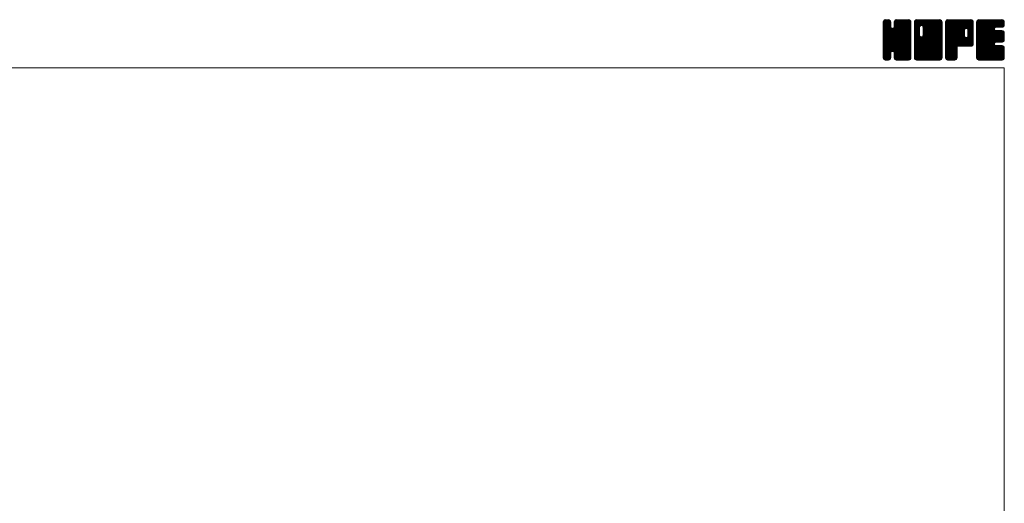
# Model space of a CAD drawing. Units: millimetres. Extents: x -1520 to 1520, y -1052 to 1102.
# Drawn here: x 0 to 1520, y 356 to 1102 of the extents above; entities that cross this region are included whole.
import ezdxf

# ---------------------------------------------------------------- set-up
doc = ezdxf.new("R2010")
doc.units = ezdxf.units.MM
doc.header["$LTSCALE"] = 2
doc.layers.add('ZUWAKU', color=7, linetype='Continuous')

# ---------------------------------------------------------------- blocks, each defined once
blk = doc.blocks.new('DC_GROUP_YLP-7_1')
at = {"layer": 'ZUWAKU', "color": 7, "linetype": 'Continuous', "lineweight": 13}
for p, q in [((1333.086936, 1063.961488), (1371.435448, 1102.31)), ((1333.086936, 1065.092856), (1370.30408, 1102.31)), ((1333.086936, 1066.224232), (1369.172704, 1102.31)), ((1333.086936, 1067.3556), (1368.041336, 1102.31)), ((1333.086936, 1068.486968), (1366.909968, 1102.31)), ((1333.086936, 1069.618344), (1365.778592, 1102.31)), ((1333.086936, 1070.749712), (1364.647224, 1102.31)), ((1333.086936, 1071.88108), (1363.515856, 1102.31)), ((1333.086936, 1073.012456), (1362.38448, 1102.31)), ((1333.086936, 1094.508496), (1340.88844, 1102.31)), ((1333.086936, 1095.639872), (1339.757064, 1102.31)), ((1333.086936, 1096.77124), (1338.625696, 1102.31)), ((1333.086936, 1097.902616), (1337.49432, 1102.31)), ((1333.086936, 1062.830112), (1372.513744, 1102.256928)), ((1333.086936, 1093.377128), (1341.866696, 1102.156888)), ((1333.086936, 1061.698744), (1373.457416, 1102.069224)), ((1333.086936, 1092.24576), (1342.7116, 1101.870424)), ((1333.086936, 1060.567376), (1374.178344, 1101.658784)), ((1333.086936, 1091.114384), (1343.389808, 1101.417256)), ((1333.086936, 1059.436), (1374.82592, 1101.174984)), ((1333.086936, 1089.983016), (1343.91744, 1100.81352)), ((1333.086936, 1058.304632), (1375.27908, 1100.496776)), ((1333.086936, 1088.851648), (1344.370608, 1100.135312)), ((1333.086936, 1057.173264), (1375.617256, 1099.703584)), ((1333.086936, 1087.720272), (1344.567296, 1099.20064)), ((1333.086936, 1056.041888), (1375.80496, 1098.75992)), ((1333.086936, 1086.588904), (1344.656936, 1098.158904)), ((1375.806936, 1054.969768), (1333.086936, 1097.689768)), ((1333.086936, 1054.91052), (1375.806936, 1097.63052)), ((1333.086936, 1085.457536), (1344.656936, 1097.027536)), ((1375.806936, 1053.838392), (1333.086936, 1096.558392)), ((1333.086936, 1053.779152), (1375.806936, 1096.499152)), ((1333.086936, 1084.32616), (1344.656936, 1095.89616)), ((1375.806936, 1052.707024), (1333.086936, 1095.427024)), ((1333.086936, 1052.647776), (1375.806936, 1095.367776)), ((1333.086936, 1083.194792), (1344.656936, 1094.764792)), ((1375.806936, 1056.101136), (1333.098736, 1098.809336)), ((1333.157448, 1099.104496), (1336.29244, 1102.239488)), ((1375.806936, 1057.232504), (1333.286448, 1099.753)), ((1375.806936, 1058.36388), (1333.63852, 1100.532296)), ((1334.010336, 1101.088752), (1334.308184, 1101.3866)), ((1375.806936, 1059.495248), (1334.091688, 1101.210504)), ((1344.656936, 1091.776624), (1334.751048, 1101.682512)), ((1344.656936, 1092.907992), (1335.48588, 1102.079048)), ((1344.656936, 1094.03936), (1336.429544, 1102.26676)), ((1344.656936, 1095.170736), (1337.517672, 1102.31)), ((1344.656936, 1096.302104), (1338.64904, 1102.31)), ((1344.656936, 1097.433472), (1339.780408, 1102.31)), ((1344.656936, 1098.564848), (1340.911784, 1102.31)), ((1344.421984, 1099.931168), (1342.278104, 1102.075048)), ((1349.78604, 1090.842928), (1361.253112, 1102.31)), ((1349.996936, 1092.185192), (1360.121744, 1102.31)), ((1349.996936, 1093.316568), (1358.990368, 1102.31)), ((1349.996936, 1094.447936), (1357.859, 1102.31)), ((1349.996936, 1095.579304), (1356.727632, 1102.31)), ((1349.996936, 1096.71068), (1355.596256, 1102.31)), ((1349.996936, 1097.842048), (1354.464888, 1102.31)), ((1375.806936, 1071.940328), (1349.996936, 1097.750328)), ((1375.806936, 1070.80896), (1349.996936, 1096.61896)), ((1375.806936, 1069.677584), (1349.996936, 1095.487584)), ((1375.806936, 1073.071696), (1350.018784, 1098.859848)), ((1350.052408, 1099.028896), (1353.27804, 1102.254528)), ((1375.806936, 1074.203072), (1350.206496, 1099.803512)), ((1375.806936, 1075.33444), (1350.572776, 1100.5686)), ((1350.798376, 1100.906232), (1351.400704, 1101.50856)), ((1375.806936, 1076.465816), (1351.025944, 1101.246808)), ((1375.806936, 1077.597184), (1351.697352, 1101.706768)), ((1375.806936, 1078.728552), (1352.446392, 1102.089096)), ((1375.806936, 1079.859928), (1353.390056, 1102.276808)), ((1375.806936, 1080.991296), (1354.488232, 1102.31)), ((1375.806936, 1082.122664), (1355.6196, 1102.31)), ((1375.806936, 1083.25404), (1356.750976, 1102.31)), ((1375.806936, 1084.385408), (1357.882344, 1102.31)), ((1375.806936, 1085.516776), (1359.013712, 1102.31)), ((1375.806936, 1086.648152), (1360.145088, 1102.31)), ((1375.806936, 1087.77952), (1361.276456, 1102.31)), ((1375.806936, 1088.910888), (1362.407824, 1102.31)), ((1375.806936, 1090.042264), (1363.5392, 1102.31)), ((1375.806936, 1091.173632), (1364.670568, 1102.31)), ((1375.806936, 1092.305008), (1365.801944, 1102.31)), ((1375.806936, 1093.436376), (1366.933312, 1102.31)), ((1375.806936, 1094.567744), (1368.06468, 1102.31)), ((1375.806936, 1095.69912), (1369.196056, 1102.31)), ((1375.806936, 1096.830488), (1370.327424, 1102.31)), ((1375.806936, 1097.961856), (1371.458792, 1102.31)), ((1375.721712, 1099.178456), (1372.675392, 1102.224776)), ((1375.806936, 1051.575656), (1333.086936, 1094.295656)), ((1333.086936, 1051.516408), (1375.806936, 1094.236408)), ((1333.086936, 1082.063424), (1344.656936, 1093.633424)), ((1375.806936, 1050.44428), (1333.086936, 1093.16428)), ((1333.086936, 1050.38504), (1375.806936, 1093.10504)), ((1333.086936, 1080.932048), (1344.656936, 1092.502048)), ((1375.806936, 1049.312912), (1333.086936, 1092.032912)), ((1333.086936, 1049.253664), (1375.806936, 1091.973664)), ((1333.086936, 1079.80068), (1344.711736, 1091.42548)), ((1375.806936, 1048.181544), (1333.086936, 1090.901544)), ((1333.086936, 1048.122296), (1375.806936, 1090.842296)), ((1333.086936, 1078.669304), (1344.950824, 1090.533192)), ((1333.086936, 1077.537936), (1345.42932, 1089.880328)), ((1375.806936, 1047.050168), (1333.086936, 1089.770168)), ((1333.086936, 1046.99092), (1375.806936, 1089.71092)), ((1333.086936, 1076.406568), (1345.996784, 1089.316416)), ((1333.086936, 1074.143824), (1348.114008, 1089.170896)), ((1333.086936, 1075.275192), (1346.889064, 1089.077328)), ((1375.806936, 1045.9188), (1333.086936, 1088.6388)), ((1333.086936, 1045.859552), (1375.806936, 1088.579552)), ((1375.806936, 1044.787432), (1333.086936, 1087.507432)), ((1333.086936, 1044.728184), (1375.806936, 1087.448184)), ((1375.806936, 1043.656056), (1333.086936, 1086.376056)), ((1333.086936, 1043.596808), (1375.806936, 1086.316808)), ((1375.633504, 1042.698112), (1333.086936, 1085.244688)), ((1375.318312, 1041.881936), (1333.086936, 1084.11332)), ((1374.865152, 1041.203728), (1333.086936, 1082.981944)), ((1374.237056, 1040.700448), (1333.086936, 1081.850576)), ((1373.539112, 1040.267032), (1333.086936, 1080.7192)), ((1372.595448, 1040.07932), (1333.086936, 1079.587832)), ((1333.270192, 1042.648696), (1375.806936, 1085.18544)), ((1333.599288, 1041.846424), (1375.806936, 1084.054072)), ((1334.052448, 1041.168216), (1375.806936, 1082.922696)), ((1347.36532, 1053.349712), (1375.806936, 1081.791328)), ((1375.806936, 1060.626624), (1347.442568, 1088.990984)), ((1348.257608, 1053.110624), (1375.806936, 1080.65996)), ((1375.806936, 1061.757992), (1348.334856, 1089.230072)), ((1348.971288, 1052.692936), (1375.806936, 1079.528584)), ((1375.806936, 1062.88936), (1349.020264, 1089.67604)), ((1375.806936, 1064.020736), (1349.585944, 1090.24172)), ((1375.806936, 1065.152104), (1349.855792, 1091.103248)), ((1375.806936, 1068.546216), (1349.996936, 1094.356216)), ((1375.806936, 1067.414848), (1349.996936, 1093.224848)), ((1375.806936, 1066.283472), (1349.996936, 1092.093472)), ((1371.5334, 1040.01), (1333.086936, 1078.456464)), ((1370.402024, 1040.01), (1333.086936, 1077.325088)), ((1369.270656, 1040.01), (1333.086936, 1076.19372)), ((1368.139288, 1040.01), (1333.086936, 1075.062352)), ((1367.007912, 1040.01), (1333.086936, 1073.930976)), ((1365.876544, 1040.01), (1333.086936, 1072.799608)), ((1364.745176, 1040.01), (1333.086936, 1071.66824)), ((1363.6138, 1040.01), (1333.086936, 1070.536864)), ((1362.482432, 1040.01), (1333.086936, 1069.405496)), ((1348.247808, 1053.113256), (1333.086936, 1068.274128)), ((1346.96632, 1053.263376), (1333.086936, 1067.142752)), ((1346.074032, 1053.024288), (1333.086936, 1066.011384)), ((1345.478296, 1052.488648), (1333.086936, 1064.880008)), ((1349.536976, 1052.127248), (1375.806936, 1078.397216)), ((1349.835096, 1051.294), (1375.806936, 1077.265848)), ((1349.996936, 1050.324472), (1375.806936, 1076.134472)), ((1349.996936, 1049.193104), (1375.806936, 1075.003104)), ((1349.996936, 1048.061736), (1375.806936, 1073.871736)), ((1349.996936, 1046.93036), (1375.806936, 1072.74036)), ((1349.996936, 1045.798992), (1375.806936, 1071.608992)), ((1349.996936, 1044.667616), (1375.806936, 1070.477616)), ((1350.002536, 1043.541848), (1375.806936, 1069.346248)), ((1350.19024, 1042.598184), (1375.806936, 1068.21488)), ((1350.533544, 1041.81012), (1375.806936, 1067.083504)), ((1350.986712, 1041.131912), (1375.806936, 1065.952136)), ((1351.638632, 1040.652464), (1375.806936, 1064.820768)), ((1344.97152, 1051.864056), (1333.086936, 1063.74864)), ((1344.73244, 1050.971768), (1333.086936, 1062.617272)), ((1344.656936, 1049.915896), (1333.086936, 1061.485896)), ((1344.656936, 1048.784528), (1333.086936, 1060.354528)), ((1344.656936, 1047.65316), (1333.086936, 1059.22316)), ((1344.656936, 1046.521784), (1333.086936, 1058.091784)), ((1344.656936, 1045.390416), (1333.086936, 1056.960416)), ((1344.656936, 1044.259048), (1333.086936, 1055.829048)), ((1344.583552, 1043.201064), (1333.086936, 1054.697672)), ((1344.39584, 1042.2574), (1333.086936, 1053.566304)), ((1343.956672, 1041.565192), (1333.086936, 1052.434936)), ((1343.44852, 1040.941976), (1333.086936, 1051.30356)), ((1342.77032, 1040.488808), (1333.086936, 1050.172192)), ((1341.948392, 1040.179368), (1333.086936, 1049.040816)), ((1334.692328, 1040.67672), (1344.656936, 1050.641328)), ((1335.404176, 1040.2572), (1344.656936, 1049.50996)), ((1361.351064, 1040.01), (1349.750192, 1051.610872)), ((1360.219688, 1040.01), (1349.996936, 1050.232752)), ((1359.08832, 1040.01), (1349.996936, 1049.101384)), ((1352.364696, 1040.247152), (1375.806936, 1063.689392)), ((1353.30836, 1040.059448), (1375.806936, 1062.558024)), ((1354.39028, 1040.01), (1375.806936, 1061.426656)), ((1355.521656, 1040.01), (1375.806936, 1060.29528)), ((1356.653024, 1040.01), (1375.806936, 1059.163912)), ((1357.784392, 1040.01), (1375.806936, 1058.032544)), ((1358.915768, 1040.01), (1375.806936, 1056.901168)), ((1360.047136, 1040.01), (1375.806936, 1055.7698)), ((1361.178512, 1040.01), (1375.806936, 1054.638424)), ((1362.30988, 1040.01), (1375.806936, 1053.507056)), ((1363.441248, 1040.01), (1375.806936, 1052.375688)), ((1364.572624, 1040.01), (1375.806936, 1051.244312)), ((1365.703992, 1040.01), (1375.806936, 1050.112944)), ((1366.83536, 1040.01), (1375.806936, 1048.981576)), ((1340.986384, 1040.01), (1333.086936, 1047.909448)), ((1339.855016, 1040.01), (1333.086936, 1046.77808)), ((1338.72364, 1040.01), (1333.086936, 1045.646704)), ((1337.592272, 1040.01), (1333.086936, 1044.515336)), ((1336.414712, 1040.056192), (1333.133128, 1043.337776)), ((1334.603368, 1040.73616), (1333.813096, 1041.526432)), ((1336.34784, 1040.069496), (1344.656936, 1048.378584)), ((1337.41972, 1040.01), (1344.656936, 1047.247216)), ((1338.551088, 1040.01), (1344.656936, 1046.115848)), ((1339.682464, 1040.01), (1344.656936, 1044.984472)), ((1340.813832, 1040.01), (1344.656936, 1043.853104)), ((1342.155832, 1040.220624), (1344.446312, 1042.511104)), ((1357.956944, 1040.01), (1349.996936, 1047.970008)), ((1356.825576, 1040.01), (1349.996936, 1046.83864)), ((1355.694208, 1040.01), (1349.996936, 1045.707272)), ((1354.562832, 1040.01), (1349.996936, 1044.575896)), ((1353.400312, 1040.041152), (1350.028088, 1043.413376)), ((1351.695888, 1040.614208), (1350.601144, 1041.708952)), ((1367.966736, 1040.01), (1375.806936, 1047.8502)), ((1369.098104, 1040.01), (1375.806936, 1046.718832)), ((1370.229472, 1040.01), (1375.806936, 1045.587464)), ((1371.360848, 1040.01), (1375.806936, 1044.456088)), ((1372.55312, 1040.070904), (1375.746032, 1043.263816)), ((1374.469048, 1040.855464), (1374.961472, 1041.347888))]:
    blk.add_line(p, q, dxfattribs=at)
blk = doc.blocks.new('DC_GROUP_YLP-7_2')
at = {"layer": 'ZUWAKU', "color": 7, "linetype": 'Continuous', "lineweight": 13}
for p, q in [((1381.146936, 1063.372544), (1420.084392, 1102.31)), ((1381.146936, 1083.737216), (1399.71972, 1102.31)), ((1381.146936, 1084.868584), (1398.588352, 1102.31)), ((1381.146936, 1085.99996), (1397.456976, 1102.31)), ((1381.146936, 1087.131328), (1396.325608, 1102.31)), ((1381.146936, 1088.262696), (1395.19424, 1102.31)), ((1381.146936, 1089.394072), (1394.062864, 1102.31)), ((1381.146936, 1090.52544), (1392.931496, 1102.31)), ((1381.146936, 1091.656808), (1391.800128, 1102.31)), ((1381.146936, 1092.788184), (1390.668752, 1102.31)), ((1381.146936, 1093.919552), (1389.537384, 1102.31)), ((1381.146936, 1095.05092), (1388.406016, 1102.31)), ((1381.146936, 1096.182296), (1387.27464, 1102.31)), ((1381.146936, 1097.313664), (1386.143272, 1102.31)), ((1381.146936, 1098.44504), (1385.011896, 1102.31)), ((1381.146936, 1062.241168), (1421.064984, 1102.159216)), ((1381.146936, 1061.1098), (1421.913184, 1101.876048)), ((1381.146936, 1059.978424), (1422.591392, 1101.42288)), ((1381.146936, 1058.847056), (1423.121816, 1100.821936)), ((1381.146936, 1057.715688), (1423.574984, 1100.143728)), ((1381.146936, 1056.584312), (1423.774968, 1099.212352)), ((1381.146936, 1055.452944), (1423.866936, 1098.172944)), ((1389.156936, 1089.679768), (1381.146936, 1097.689768)), ((1381.146936, 1054.321576), (1423.866936, 1097.041576)), ((1389.156936, 1088.548392), (1381.146936, 1096.558392)), ((1381.146936, 1053.1902), (1423.866936, 1095.9102)), ((1389.156936, 1087.417024), (1381.146936, 1095.427024)), ((1381.146936, 1052.058832), (1423.866936, 1094.778832)), ((1389.171968, 1090.796104), (1381.158736, 1098.809336)), ((1389.411056, 1091.688392), (1381.346448, 1099.753)), ((1381.352136, 1099.781608), (1383.675328, 1102.1048)), ((1389.835232, 1092.395584), (1381.69852, 1100.532296)), ((1390.40092, 1092.961272), (1382.151688, 1101.210504)), ((1391.240648, 1093.252904), (1382.811048, 1101.682512)), ((1392.356944, 1093.267984), (1383.54588, 1102.079048)), ((1423.866936, 1062.88936), (1384.489544, 1102.26676)), ((1423.866936, 1064.020736), (1385.577672, 1102.31)), ((1423.866936, 1065.152104), (1386.70904, 1102.31)), ((1423.866936, 1066.283472), (1387.840408, 1102.31)), ((1423.866936, 1067.414848), (1388.971784, 1102.31)), ((1423.866936, 1068.546216), (1390.103152, 1102.31)), ((1423.866936, 1069.677584), (1391.23452, 1102.31)), ((1391.924856, 1093.38376), (1400.851088, 1102.31)), ((1423.866936, 1070.80896), (1392.365896, 1102.31)), ((1392.817136, 1093.14468), (1401.982464, 1102.31)), ((1423.866936, 1071.940328), (1393.497264, 1102.31)), ((1393.509032, 1092.705192), (1403.113832, 1102.31)), ((1394.074712, 1092.139512), (1404.2452, 1102.31)), ((1394.340976, 1077.697952), (1418.953024, 1102.31)), ((1394.351048, 1091.284472), (1405.376576, 1102.31)), ((1394.496936, 1078.98528), (1417.821656, 1102.31)), ((1394.496936, 1080.116656), (1416.69028, 1102.31)), ((1394.496936, 1081.248024), (1415.558912, 1102.31)), ((1394.496936, 1082.379392), (1414.427544, 1102.31)), ((1394.496936, 1083.510768), (1413.296168, 1102.31)), ((1394.496936, 1084.642136), (1412.1648, 1102.31)), ((1394.496936, 1085.773504), (1411.033432, 1102.31)), ((1394.496936, 1086.90488), (1409.902056, 1102.31)), ((1394.496936, 1088.036248), (1408.770688, 1102.31)), ((1394.496936, 1089.167616), (1407.63932, 1102.31)), ((1394.496936, 1090.298992), (1406.507944, 1102.31)), ((1423.866936, 1073.071696), (1394.628632, 1102.31)), ((1423.866936, 1074.203072), (1395.760008, 1102.31)), ((1423.866936, 1075.33444), (1396.891376, 1102.31)), ((1423.866936, 1076.465816), (1398.022752, 1102.31)), ((1423.866936, 1077.597184), (1399.15412, 1102.31)), ((1423.866936, 1078.728552), (1400.285488, 1102.31)), ((1423.866936, 1079.859928), (1401.416864, 1102.31)), ((1423.866936, 1080.991296), (1402.548232, 1102.31)), ((1423.866936, 1082.122664), (1403.6796, 1102.31)), ((1423.866936, 1083.25404), (1404.810976, 1102.31)), ((1423.866936, 1084.385408), (1405.942344, 1102.31)), ((1423.866936, 1085.516776), (1407.073712, 1102.31)), ((1423.866936, 1086.648152), (1408.205088, 1102.31)), ((1423.866936, 1087.77952), (1409.336456, 1102.31)), ((1423.866936, 1088.910888), (1410.467824, 1102.31)), ((1423.866936, 1090.042264), (1411.5992, 1102.31)), ((1423.866936, 1091.173632), (1412.730568, 1102.31)), ((1423.866936, 1092.305008), (1413.861944, 1102.31)), ((1423.866936, 1093.436376), (1414.993312, 1102.31)), ((1423.866936, 1094.567744), (1416.12468, 1102.31)), ((1423.866936, 1095.69912), (1417.256056, 1102.31)), ((1423.866936, 1096.830488), (1418.387424, 1102.31)), ((1423.866936, 1097.961856), (1419.518792, 1102.31)), ((1423.781712, 1099.178456), (1420.735392, 1102.224776)), ((1389.156936, 1086.285656), (1381.146936, 1094.295656)), ((1381.146936, 1050.927464), (1423.866936, 1093.647464)), ((1389.156936, 1085.15428), (1381.146936, 1093.16428)), ((1381.146936, 1049.796088), (1423.866936, 1092.516088)), ((1389.156936, 1084.022912), (1381.146936, 1092.032912)), ((1381.146936, 1048.66472), (1423.866936, 1091.38472)), ((1389.156936, 1082.891544), (1381.146936, 1090.901544)), ((1381.146936, 1082.605848), (1389.156936, 1090.615848)), ((1381.146936, 1047.533352), (1423.866936, 1090.253352)), ((1389.156936, 1081.760168), (1381.146936, 1089.770168)), ((1381.146936, 1081.474472), (1389.156936, 1089.484472)), ((1381.146936, 1046.401976), (1423.866936, 1089.121976)), ((1389.156936, 1080.6288), (1381.146936, 1088.6388)), ((1381.146936, 1080.343104), (1389.156936, 1088.353104)), ((1381.146936, 1045.270608), (1423.866936, 1087.990608)), ((1389.156936, 1079.497432), (1381.146936, 1087.507432)), ((1381.146936, 1079.211736), (1389.156936, 1087.221736)), ((1381.146936, 1044.139232), (1423.866936, 1086.859232)), ((1389.156936, 1078.366056), (1381.146936, 1086.376056)), ((1381.146936, 1078.08036), (1389.156936, 1086.09036)), ((1423.693504, 1042.698112), (1381.146936, 1085.244688)), ((1381.146936, 1076.948992), (1389.156936, 1084.958992)), ((1423.378312, 1041.881936), (1381.146936, 1084.11332)), ((1381.146936, 1075.817616), (1389.156936, 1083.827616)), ((1422.925152, 1041.203728), (1381.146936, 1082.981944)), ((1381.146936, 1074.686248), (1389.156936, 1082.696248)), ((1422.297056, 1040.700448), (1381.146936, 1081.850576)), ((1381.146936, 1073.55488), (1389.156936, 1081.56488)), ((1421.599112, 1040.267032), (1381.146936, 1080.7192)), ((1381.146936, 1072.423504), (1389.156936, 1080.433504)), ((1420.655448, 1040.07932), (1381.146936, 1079.587832)), ((1381.146936, 1071.292136), (1389.156936, 1079.302136)), ((1381.2402, 1043.101128), (1423.866936, 1085.727864)), ((1381.442024, 1042.171584), (1423.866936, 1084.596496)), ((1381.895184, 1041.493376), (1423.866936, 1083.46512)), ((1382.427168, 1040.893984), (1423.866936, 1082.333752)), ((1383.105376, 1040.440824), (1423.866936, 1081.202384)), ((1383.955416, 1040.159488), (1423.866936, 1080.071008)), ((1423.866936, 1061.757992), (1394.35492, 1091.270008)), ((1423.866936, 1060.626624), (1394.496936, 1089.996624)), ((1423.866936, 1059.495248), (1394.496936, 1088.865248)), ((1423.866936, 1058.36388), (1394.496936, 1087.73388)), ((1423.866936, 1057.232504), (1394.496936, 1086.602504)), ((1423.866936, 1056.101136), (1394.496936, 1085.471136)), ((1423.866936, 1054.969768), (1394.496936, 1084.339768)), ((1423.866936, 1053.838392), (1394.496936, 1083.208392)), ((1423.866936, 1052.707024), (1394.496936, 1082.077024)), ((1423.866936, 1051.575656), (1394.496936, 1080.945656)), ((1423.866936, 1050.44428), (1394.496936, 1079.81428)), ((1419.5934, 1040.01), (1381.146936, 1078.456464)), ((1381.146936, 1070.160768), (1389.180024, 1078.193848)), ((1418.462024, 1040.01), (1381.146936, 1077.325088)), ((1381.146936, 1069.029392), (1389.419104, 1077.301568)), ((1381.146936, 1067.898024), (1389.85428, 1076.605368)), ((1417.330656, 1040.01), (1381.146936, 1076.19372)), ((1381.146936, 1066.766656), (1390.419968, 1076.03968)), ((1381.146936, 1064.503912), (1392.408984, 1075.76596)), ((1381.146936, 1065.63528), (1391.270696, 1075.75904)), ((1416.199288, 1040.01), (1381.146936, 1075.062352)), ((1415.067912, 1040.01), (1381.146936, 1073.930976)), ((1413.936544, 1040.01), (1381.146936, 1072.799608)), ((1412.805176, 1040.01), (1381.146936, 1071.66824)), ((1411.6738, 1040.01), (1381.146936, 1070.536864)), ((1410.542432, 1040.01), (1381.146936, 1069.405496)), ((1409.411064, 1040.01), (1381.146936, 1068.274128)), ((1408.279688, 1040.01), (1381.146936, 1067.142752)), ((1407.14832, 1040.01), (1381.146936, 1066.011384)), ((1406.016944, 1040.01), (1381.146936, 1064.880008)), ((1384.937296, 1040.01), (1423.866936, 1078.93964)), ((1386.068664, 1040.01), (1423.866936, 1077.808272)), ((1387.20004, 1040.01), (1423.866936, 1076.676896)), ((1388.331408, 1040.01), (1423.866936, 1075.545528)), ((1389.462776, 1040.01), (1423.866936, 1074.41416)), ((1390.594152, 1040.01), (1423.866936, 1073.282784)), ((1391.72552, 1040.01), (1423.866936, 1072.151416)), ((1423.866936, 1043.656056), (1391.894808, 1075.628184)), ((1423.866936, 1044.787432), (1392.787088, 1075.867272)), ((1392.856896, 1040.01), (1423.866936, 1071.02004)), ((1423.866936, 1045.9188), (1393.489976, 1076.295752)), ((1393.988264, 1040.01), (1423.866936, 1069.888672)), ((1423.866936, 1047.050168), (1394.055664, 1076.86144)), ((1423.866936, 1048.181544), (1394.342992, 1077.70548)), ((1423.866936, 1049.312912), (1394.496936, 1078.682912)), ((1395.119632, 1040.01), (1423.866936, 1068.757304)), ((1396.251008, 1040.01), (1423.866936, 1067.625928)), ((1397.382376, 1040.01), (1423.866936, 1066.49456)), ((1398.513744, 1040.01), (1423.866936, 1065.363192)), ((1399.64512, 1040.01), (1423.866936, 1064.231816)), ((1404.885576, 1040.01), (1381.146936, 1063.74864)), ((1403.754208, 1040.01), (1381.146936, 1062.617272)), ((1402.622832, 1040.01), (1381.146936, 1061.485896)), ((1401.491464, 1040.01), (1381.146936, 1060.354528)), ((1400.360096, 1040.01), (1381.146936, 1059.22316)), ((1399.22872, 1040.01), (1381.146936, 1058.091784)), ((1398.097352, 1040.01), (1381.146936, 1056.960416)), ((1396.965984, 1040.01), (1381.146936, 1055.829048)), ((1395.834608, 1040.01), (1381.146936, 1054.697672)), ((1394.70324, 1040.01), (1381.146936, 1053.566304)), ((1393.571872, 1040.01), (1381.146936, 1052.434936)), ((1392.440496, 1040.01), (1381.146936, 1051.30356)), ((1391.309128, 1040.01), (1381.146936, 1050.172192)), ((1390.177752, 1040.01), (1381.146936, 1049.040816)), ((1400.776488, 1040.01), (1423.866936, 1063.100448)), ((1401.907856, 1040.01), (1423.866936, 1061.96908)), ((1403.039232, 1040.01), (1423.866936, 1060.837704)), ((1404.1706, 1040.01), (1423.866936, 1059.706336)), ((1405.301968, 1040.01), (1423.866936, 1058.574968)), ((1406.433344, 1040.01), (1423.866936, 1057.443592)), ((1407.564712, 1040.01), (1423.866936, 1056.312224)), ((1408.696088, 1040.01), (1423.866936, 1055.180848)), ((1409.827456, 1040.01), (1423.866936, 1054.04948)), ((1410.958824, 1040.01), (1423.866936, 1052.918112)), ((1412.0902, 1040.01), (1423.866936, 1051.786736)), ((1413.221568, 1040.01), (1423.866936, 1050.655368)), ((1414.352936, 1040.01), (1423.866936, 1049.524)), ((1389.046384, 1040.01), (1381.146936, 1047.909448)), ((1387.915016, 1040.01), (1381.146936, 1046.77808)), ((1386.78364, 1040.01), (1381.146936, 1045.646704)), ((1385.652272, 1040.01), (1381.146936, 1044.515336)), ((1384.474712, 1040.056192), (1381.193128, 1043.337776)), ((1382.663368, 1040.73616), (1381.873096, 1041.526432)), ((1415.484312, 1040.01), (1423.866936, 1048.392624)), ((1416.61568, 1040.01), (1423.866936, 1047.261256)), ((1417.747048, 1040.01), (1423.866936, 1046.129888)), ((1418.878424, 1040.01), (1423.866936, 1044.998512)), ((1420.009792, 1040.01), (1423.866936, 1043.867144)), ((1421.348304, 1040.217144), (1423.659792, 1042.528632))]:
    blk.add_line(p, q, dxfattribs=at)
blk = doc.blocks.new('DC_GROUP_YLP-7_3')
at = {"layer": 'ZUWAKU', "color": 7, "linetype": 'Continuous', "lineweight": 13}
for p, q in [((1429.206936, 1063.914968), (1467.601968, 1102.31)), ((1429.206936, 1065.046336), (1466.4706, 1102.31)), ((1429.206936, 1066.177704), (1465.339232, 1102.31)), ((1429.206936, 1067.30908), (1464.207856, 1102.31)), ((1429.206936, 1068.440448), (1463.076488, 1102.31)), ((1429.206936, 1069.571816), (1461.94512, 1102.31)), ((1429.206936, 1070.703192), (1460.813744, 1102.31)), ((1429.206936, 1071.83456), (1459.682376, 1102.31)), ((1429.206936, 1072.965928), (1458.551008, 1102.31)), ((1429.206936, 1074.097304), (1457.419632, 1102.31)), ((1429.206936, 1075.228672), (1456.288264, 1102.31)), ((1429.206936, 1076.36004), (1455.156896, 1102.31)), ((1429.206936, 1077.491416), (1454.02552, 1102.31)), ((1429.206936, 1078.622784), (1452.894152, 1102.31)), ((1429.206936, 1079.75416), (1451.762776, 1102.31)), ((1429.206936, 1080.885528), (1450.631408, 1102.31)), ((1429.206936, 1082.016896), (1449.50004, 1102.31)), ((1429.206936, 1083.148272), (1448.368664, 1102.31)), ((1429.206936, 1084.27964), (1447.237296, 1102.31)), ((1429.206936, 1085.411008), (1446.105928, 1102.31)), ((1429.206936, 1086.542384), (1444.974552, 1102.31)), ((1429.206936, 1087.673752), (1443.843184, 1102.31)), ((1429.206936, 1088.80512), (1442.711816, 1102.31)), ((1429.206936, 1089.936496), (1441.58044, 1102.31)), ((1429.206936, 1091.067864), (1440.449072, 1102.31)), ((1429.206936, 1092.199232), (1439.317704, 1102.31)), ((1429.206936, 1093.330608), (1438.186328, 1102.31)), ((1429.206936, 1094.461976), (1437.05496, 1102.31)), ((1429.206936, 1095.593352), (1435.923584, 1102.31)), ((1429.206936, 1096.72472), (1434.792216, 1102.31)), ((1429.206936, 1097.856088), (1433.660848, 1102.31)), ((1429.206936, 1062.783592), (1468.672552, 1102.249208)), ((1429.206936, 1061.652224), (1469.616216, 1102.061504)), ((1429.206936, 1060.520848), (1470.326232, 1101.640144)), ((1429.206936, 1059.38948), (1470.964552, 1101.147096)), ((1429.206936, 1058.258112), (1471.41772, 1100.468888)), ((1465.526704, 1061.37), (1429.206936, 1097.689768)), ((1464.395328, 1061.37), (1429.206936, 1096.558392)), ((1463.26396, 1061.37), (1429.206936, 1095.427024)), ((1466.658072, 1061.37), (1429.218736, 1098.809336)), ((1429.265896, 1099.046424), (1432.470512, 1102.25104)), ((1467.78944, 1061.37), (1429.406448, 1099.753)), ((1468.82892, 1061.461896), (1429.75852, 1100.532296)), ((1430.036656, 1100.948552), (1430.568384, 1101.48028)), ((1469.760408, 1061.661784), (1430.211688, 1101.210504)), ((1470.438616, 1062.114944), (1430.871048, 1101.682512)), ((1471.03964, 1062.64528), (1431.60588, 1102.079048)), ((1471.492808, 1063.323488), (1432.549544, 1102.26676)), ((1458.583992, 1077.36368), (1433.637672, 1102.31)), ((1458.576936, 1078.502104), (1434.76904, 1102.31)), ((1458.576936, 1079.633472), (1435.900408, 1102.31)), ((1458.576936, 1080.764848), (1437.031784, 1102.31)), ((1458.576936, 1081.896216), (1438.163152, 1102.31)), ((1458.576936, 1083.027584), (1439.29452, 1102.31)), ((1458.576936, 1084.15896), (1440.425896, 1102.31)), ((1458.576936, 1085.290328), (1441.557264, 1102.31)), ((1458.604768, 1086.393872), (1442.688632, 1102.31)), ((1458.843856, 1087.286152), (1443.820008, 1102.31)), ((1459.285512, 1087.975864), (1444.951376, 1102.31)), ((1459.8512, 1088.541552), (1446.082752, 1102.31)), ((1460.708416, 1088.815704), (1447.21412, 1102.31)), ((1461.859672, 1088.795816), (1448.345488, 1102.31)), ((1471.926936, 1079.859928), (1449.476864, 1102.31)), ((1471.926936, 1080.991296), (1450.608232, 1102.31)), ((1471.926936, 1082.122664), (1451.7396, 1102.31)), ((1471.926936, 1083.25404), (1452.870976, 1102.31)), ((1471.926936, 1084.385408), (1454.002344, 1102.31)), ((1471.926936, 1085.516776), (1455.133712, 1102.31)), ((1471.926936, 1086.648152), (1456.265088, 1102.31)), ((1471.926936, 1087.77952), (1457.396456, 1102.31)), ((1471.926936, 1088.910888), (1458.527824, 1102.31)), ((1471.926936, 1090.042264), (1459.6592, 1102.31)), ((1471.926936, 1091.173632), (1460.790568, 1102.31)), ((1460.964528, 1088.884328), (1471.744976, 1099.664776)), ((1471.926936, 1092.305008), (1461.921944, 1102.31)), ((1461.976168, 1088.7646), (1471.926936, 1098.715368)), ((1462.763584, 1088.42064), (1471.926936, 1097.584)), ((1471.926936, 1093.436376), (1463.053312, 1102.31)), ((1463.329264, 1087.85496), (1471.926936, 1096.452624)), ((1463.70112, 1087.09544), (1471.926936, 1095.321256)), ((1471.926936, 1094.567744), (1464.18468, 1102.31)), ((1471.926936, 1095.69912), (1465.316056, 1102.31)), ((1471.926936, 1096.830488), (1466.447424, 1102.31)), ((1471.926936, 1097.961856), (1467.578792, 1102.31)), ((1471.841712, 1099.178456), (1468.795392, 1102.224776)), ((1462.132592, 1061.37), (1429.206936, 1094.295656)), ((1461.001216, 1061.37), (1429.206936, 1093.16428)), ((1459.869848, 1061.37), (1429.206936, 1092.032912)), ((1458.73848, 1061.37), (1429.206936, 1090.901544)), ((1457.607104, 1061.37), (1429.206936, 1089.770168)), ((1456.475736, 1061.37), (1429.206936, 1088.6388)), ((1455.344368, 1061.37), (1429.206936, 1087.507432)), ((1429.206936, 1057.126736), (1458.652608, 1086.572408)), ((1454.212992, 1061.37), (1429.206936, 1086.376056)), ((1429.206936, 1055.995368), (1458.576936, 1085.365368)), ((1453.081624, 1061.37), (1429.206936, 1085.244688)), ((1429.206936, 1054.864), (1458.576936, 1084.234)), ((1451.950256, 1061.37), (1429.206936, 1084.11332)), ((1429.206936, 1053.732624), (1458.576936, 1083.102624)), ((1450.81888, 1061.37), (1429.206936, 1082.981944)), ((1429.206936, 1052.601256), (1458.576936, 1081.971256)), ((1449.687512, 1061.37), (1429.206936, 1081.850576)), ((1429.206936, 1051.469888), (1458.576936, 1080.839888)), ((1448.556136, 1061.37), (1429.206936, 1080.7192)), ((1429.206936, 1050.338512), (1458.576936, 1079.708512)), ((1447.424768, 1061.37), (1429.206936, 1079.587832)), ((1449.289392, 1061.37), (1471.926936, 1084.007544)), ((1450.42076, 1061.37), (1471.926936, 1082.876176)), ((1451.552128, 1061.37), (1471.926936, 1081.744808)), ((1452.683504, 1061.37), (1471.926936, 1080.613432)), ((1453.814872, 1061.37), (1471.926936, 1079.482064)), ((1471.926936, 1078.728552), (1463.752752, 1086.902736)), ((1463.821376, 1077.033352), (1471.926936, 1085.13892)), ((1463.916936, 1086.179888), (1471.926936, 1094.189888)), ((1463.916936, 1085.048512), (1471.926936, 1093.058512)), ((1463.916936, 1083.917144), (1471.926936, 1091.927144)), ((1463.916936, 1082.785776), (1471.926936, 1090.795776)), ((1463.916936, 1081.6544), (1471.926936, 1089.6644)), ((1463.916936, 1080.523032), (1471.926936, 1088.533032)), ((1463.916936, 1079.391664), (1471.926936, 1087.401664)), ((1463.916936, 1078.260288), (1471.926936, 1086.270288)), ((1471.926936, 1077.597184), (1463.916936, 1085.607184)), ((1471.926936, 1076.465816), (1463.916936, 1084.475816)), ((1471.926936, 1075.33444), (1463.916936, 1083.34444)), ((1471.926936, 1074.203072), (1463.916936, 1082.213072)), ((1471.926936, 1073.071696), (1463.916936, 1081.081696)), ((1471.926936, 1071.940328), (1463.916936, 1079.950328)), ((1429.206936, 1049.207144), (1458.576936, 1078.577144)), ((1447.006936, 1060.656464), (1429.206936, 1078.456464)), ((1429.206936, 1048.075776), (1458.576936, 1077.445776)), ((1447.006936, 1059.525088), (1429.206936, 1077.325088)), ((1429.206936, 1046.9444), (1458.80424, 1076.541704)), ((1447.006936, 1058.39372), (1429.206936, 1076.19372)), ((1429.206936, 1045.813032), (1459.191776, 1075.797872)), ((1429.206936, 1044.681664), (1459.757464, 1075.232184)), ((1447.006936, 1057.262352), (1429.206936, 1075.062352)), ((1447.006936, 1056.130976), (1429.206936, 1073.930976)), ((1447.006936, 1054.999608), (1429.206936, 1072.799608)), ((1447.006936, 1053.86824), (1429.206936, 1071.66824)), ((1447.006936, 1052.736864), (1429.206936, 1070.536864)), ((1447.006936, 1051.605496), (1429.206936, 1069.405496)), ((1447.006936, 1050.474128), (1429.206936, 1068.274128)), ((1447.006936, 1049.342752), (1429.206936, 1067.142752)), ((1447.006936, 1048.211384), (1429.206936, 1066.011384)), ((1447.006936, 1047.080008), (1429.206936, 1064.880008)), ((1447.026648, 1061.37), (1460.56056, 1074.903912)), ((1448.158016, 1061.37), (1461.603584, 1074.81556)), ((1454.94624, 1061.37), (1471.926936, 1078.350696)), ((1456.077616, 1061.37), (1471.926936, 1077.21932)), ((1457.208984, 1061.37), (1471.926936, 1076.087952)), ((1458.340352, 1061.37), (1471.926936, 1074.956584)), ((1459.471728, 1061.37), (1471.926936, 1073.825208)), ((1460.603096, 1061.37), (1471.926936, 1072.69384)), ((1471.77608, 1064.171592), (1461.220616, 1074.727056)), ((1461.734464, 1061.37), (1471.926936, 1071.562472)), ((1471.926936, 1065.152104), (1462.124024, 1074.955016)), ((1471.926936, 1066.283472), (1462.85732, 1075.353096)), ((1462.86584, 1061.37), (1471.926936, 1070.431096)), ((1471.926936, 1067.414848), (1463.423, 1075.918776)), ((1471.926936, 1068.546216), (1463.740736, 1076.732416)), ((1471.926936, 1070.80896), (1463.916936, 1078.81896)), ((1471.926936, 1069.677584), (1463.916936, 1077.687584)), ((1463.997208, 1061.37), (1471.926936, 1069.299728)), ((1465.128584, 1061.37), (1471.926936, 1068.168352)), ((1466.259952, 1061.37), (1471.926936, 1067.036984)), ((1467.39132, 1061.37), (1471.926936, 1065.905616)), ((1468.561368, 1061.408672), (1471.888264, 1064.735568)), ((1447.006936, 1045.94864), (1429.206936, 1063.74864)), ((1447.006936, 1044.817272), (1429.206936, 1062.617272)), ((1447.006936, 1043.685896), (1429.206936, 1061.485896)), ((1446.838456, 1042.723008), (1429.206936, 1060.354528)), ((1446.530264, 1041.899824), (1429.206936, 1059.22316)), ((1446.077104, 1041.221616), (1429.206936, 1058.091784)), ((1445.454944, 1040.712408), (1429.206936, 1056.960416)), ((1444.764, 1040.271984), (1429.206936, 1055.829048)), ((1443.820336, 1040.084272), (1429.206936, 1054.697672)), ((1442.76324, 1040.01), (1429.206936, 1053.566304)), ((1441.631872, 1040.01), (1429.206936, 1052.434936)), ((1440.500496, 1040.01), (1429.206936, 1051.30356)), ((1439.369128, 1040.01), (1429.206936, 1050.172192)), ((1438.237752, 1040.01), (1429.206936, 1049.040816)), ((1429.210208, 1043.55356), (1447.006936, 1061.350288)), ((1429.397912, 1042.609896), (1447.006936, 1060.21892)), ((1429.73792, 1041.818536), (1447.006936, 1059.087544)), ((1430.191088, 1041.140328), (1447.006936, 1057.956176)), ((1430.840216, 1040.658088), (1447.006936, 1056.824808)), ((1431.562984, 1040.24948), (1447.006936, 1055.693432)), ((1432.506648, 1040.061776), (1447.006936, 1054.562064)), ((1433.58624, 1040.01), (1447.006936, 1053.430696)), ((1434.717616, 1040.01), (1447.006936, 1052.29932)), ((1435.848984, 1040.01), (1447.006936, 1051.167952)), ((1436.980352, 1040.01), (1447.006936, 1050.036584)), ((1438.111728, 1040.01), (1447.006936, 1048.905208)), ((1470.319256, 1062.035192), (1471.261744, 1062.97768)), ((1437.106384, 1040.01), (1429.206936, 1047.909448)), ((1435.975016, 1040.01), (1429.206936, 1046.77808)), ((1434.84364, 1040.01), (1429.206936, 1045.646704)), ((1433.712272, 1040.01), (1429.206936, 1044.515336)), ((1432.534712, 1040.056192), (1429.253128, 1043.337776)), ((1430.723368, 1040.73616), (1429.933096, 1041.526432)), ((1439.243096, 1040.01), (1447.006936, 1047.77384)), ((1440.374464, 1040.01), (1447.006936, 1046.642472)), ((1441.50584, 1040.01), (1447.006936, 1045.511096)), ((1442.637208, 1040.01), (1447.006936, 1044.379728)), ((1443.848448, 1040.089864), (1446.927072, 1043.168488)), ((1445.899184, 1041.009232), (1446.007704, 1041.117752))]:
    blk.add_line(p, q, dxfattribs=at)
blk = doc.blocks.new('DC_GROUP_YLP-7_4')
at = {"layer": 'ZUWAKU', "color": 7, "linetype": 'Continuous', "lineweight": 13}
for p, q in [((1477.266936, 1063.326016), (1516.25092, 1102.31)), ((1477.266936, 1064.457392), (1515.119544, 1102.31)), ((1477.266936, 1065.58876), (1513.988176, 1102.31)), ((1477.266936, 1066.720128), (1512.856808, 1102.31)), ((1477.266936, 1067.851504), (1511.725432, 1102.31)), ((1477.266936, 1068.982872), (1510.594064, 1102.31)), ((1477.266936, 1070.11424), (1509.462696, 1102.31)), ((1477.266936, 1071.245616), (1508.33132, 1102.31)), ((1477.266936, 1072.376984), (1507.199952, 1102.31)), ((1477.266936, 1073.508352), (1506.068584, 1102.31)), ((1477.266936, 1074.639728), (1504.937208, 1102.31)), ((1477.266936, 1075.771096), (1503.80584, 1102.31)), ((1477.266936, 1076.902472), (1502.674464, 1102.31)), ((1477.266936, 1078.03384), (1501.543096, 1102.31)), ((1477.266936, 1079.165208), (1500.411728, 1102.31)), ((1477.266936, 1080.296584), (1499.280352, 1102.31)), ((1477.266936, 1081.427952), (1498.148984, 1102.31)), ((1477.266936, 1082.55932), (1497.017616, 1102.31)), ((1477.266936, 1083.690696), (1495.88624, 1102.31)), ((1477.266936, 1084.822064), (1494.754872, 1102.31)), ((1477.266936, 1085.953432), (1493.623504, 1102.31)), ((1477.266936, 1087.084808), (1492.492128, 1102.31)), ((1477.266936, 1088.216176), (1491.36076, 1102.31)), ((1477.266936, 1089.347544), (1490.229392, 1102.31)), ((1477.266936, 1090.47892), (1489.098016, 1102.31)), ((1477.266936, 1091.610288), (1487.966648, 1102.31)), ((1477.266936, 1092.741664), (1486.835272, 1102.31)), ((1477.266936, 1093.873032), (1485.703904, 1102.31)), ((1477.266936, 1095.0044), (1484.572536, 1102.31)), ((1477.266936, 1096.135776), (1483.44116, 1102.31)), ((1477.266936, 1097.267144), (1482.309792, 1102.31)), ((1477.266936, 1098.398512), (1481.178424, 1102.31)), ((1477.266936, 1062.194648), (1517.223784, 1102.151496)), ((1507.39268, 1067.564024), (1477.266936, 1097.689768)), ((1506.500392, 1067.324936), (1477.266936, 1096.558392)), ((1505.821808, 1066.87216), (1477.266936, 1095.427024)), ((1508.488072, 1067.6), (1477.278736, 1098.809336)), ((1477.460584, 1099.723536), (1479.8534, 1102.116352)), ((1509.61944, 1067.6), (1477.466448, 1099.753)), ((1510.750816, 1067.6), (1477.81852, 1100.532296)), ((1511.882184, 1067.6), (1478.271688, 1101.210504)), ((1513.01356, 1067.6), (1478.931048, 1101.682512)), ((1514.144928, 1067.6), (1479.66588, 1102.079048)), ((1515.276296, 1067.6), (1480.609544, 1102.26676)), ((1516.407672, 1067.6), (1481.697672, 1102.31)), ((1517.354528, 1067.784512), (1482.82904, 1102.31)), ((1518.15504, 1068.115376), (1483.960408, 1102.31)), ((1518.833248, 1068.568536), (1485.091784, 1102.31)), ((1519.32324, 1069.209912), (1486.223152, 1102.31)), ((1519.740984, 1069.923536), (1487.35452, 1102.31)), ((1519.928696, 1070.8672), (1488.485896, 1102.31)), ((1519.986936, 1071.940328), (1489.617264, 1102.31)), ((1504.884768, 1088.173872), (1490.748632, 1102.31)), ((1505.123856, 1089.066152), (1491.880008, 1102.31)), ((1505.565512, 1089.755864), (1493.011376, 1102.31)), ((1506.1312, 1090.321552), (1494.142752, 1102.31)), ((1506.988416, 1090.595704), (1495.27412, 1102.31)), ((1507.975488, 1090.74), (1496.405488, 1102.31)), ((1509.106864, 1090.74), (1497.536864, 1102.31)), ((1510.238232, 1090.74), (1498.668232, 1102.31)), ((1511.3696, 1090.74), (1499.7996, 1102.31)), ((1512.500976, 1090.74), (1500.930976, 1102.31)), ((1513.632344, 1090.74), (1502.062344, 1102.31)), ((1514.763712, 1090.74), (1503.193712, 1102.31)), ((1515.895088, 1090.74), (1504.325088, 1102.31)), ((1516.926992, 1090.839464), (1505.456456, 1102.31)), ((1517.847768, 1091.050064), (1506.587824, 1102.31)), ((1506.730168, 1090.526504), (1518.061072, 1101.857408)), ((1518.525976, 1091.503224), (1507.7192, 1102.31)), ((1508.075032, 1090.74), (1518.73928, 1101.404248)), ((1519.117928, 1092.042648), (1508.850568, 1102.31)), ((1509.2064, 1090.74), (1519.260448, 1100.794048)), ((1519.571088, 1092.720848), (1509.981944, 1102.31)), ((1510.337776, 1090.74), (1519.713616, 1100.11584)), ((1519.843648, 1093.579656), (1511.113312, 1102.31)), ((1511.469144, 1090.74), (1519.902688, 1099.173544)), ((1519.986936, 1094.567744), (1512.24468, 1102.31)), ((1512.600512, 1090.74), (1519.986936, 1098.126424)), ((1519.986936, 1095.69912), (1513.376056, 1102.31)), ((1513.731888, 1090.74), (1519.986936, 1096.995048)), ((1519.986936, 1096.830488), (1514.507424, 1102.31)), ((1514.863256, 1090.74), (1519.986936, 1095.86368)), ((1519.986936, 1097.961856), (1515.638792, 1102.31)), ((1515.994624, 1090.74), (1519.986936, 1094.732312)), ((1519.901712, 1099.178456), (1516.855392, 1102.224776)), ((1505.25612, 1066.306472), (1477.266936, 1094.295656)), ((1504.993088, 1065.438128), (1477.266936, 1093.16428)), ((1505.035224, 1064.264624), (1477.266936, 1092.032912)), ((1519.986936, 1048.181544), (1477.266936, 1090.901544)), ((1519.986936, 1047.050168), (1477.266936, 1089.770168)), ((1477.266936, 1061.06328), (1505.070432, 1088.866768)), ((1519.986936, 1045.9188), (1477.266936, 1088.6388)), ((1477.266936, 1059.931904), (1504.97276, 1087.637728)), ((1519.986936, 1044.787432), (1477.266936, 1087.507432)), ((1477.266936, 1058.800536), (1505.211848, 1086.745448)), ((1519.986936, 1043.656056), (1477.266936, 1086.376056)), ((1477.266936, 1057.66916), (1505.773712, 1086.175936)), ((1477.266936, 1056.537792), (1506.424528, 1085.695392)), ((1477.266936, 1055.406424), (1507.316816, 1085.456304)), ((1477.266936, 1046.355456), (1516.31148, 1085.4)), ((1477.266936, 1047.486824), (1515.180112, 1085.4)), ((1477.266936, 1048.6182), (1514.048736, 1085.4)), ((1477.266936, 1049.749568), (1512.917368, 1085.4)), ((1477.266936, 1050.880936), (1511.786, 1085.4)), ((1477.266936, 1052.012312), (1510.654624, 1085.4)), ((1477.266936, 1053.14368), (1509.523256, 1085.4)), ((1477.266936, 1054.275048), (1508.391888, 1085.4)), ((1519.813504, 1042.698112), (1477.266936, 1085.244688)), ((1477.266936, 1045.224088), (1517.274304, 1085.231448)), ((1477.266936, 1044.092712), (1518.097376, 1084.923152)), ((1519.498312, 1041.881936), (1477.266936, 1084.11332)), ((1519.045152, 1041.203728), (1477.266936, 1082.981944)), ((1518.417056, 1040.700448), (1477.266936, 1081.850576)), ((1517.719112, 1040.267032), (1477.266936, 1080.7192)), ((1516.775448, 1040.07932), (1477.266936, 1079.587832)), ((1477.36792, 1043.062328), (1518.775584, 1084.469992)), ((1477.580656, 1042.143696), (1519.284712, 1083.847744)), ((1478.033824, 1041.465488), (1519.725032, 1083.156696)), ((1478.575056, 1040.875352), (1519.912736, 1082.213032)), ((1479.253264, 1040.422184), (1519.986936, 1081.155856)), ((1507.562448, 1067.6), (1519.986936, 1080.024488)), ((1519.986936, 1073.071696), (1507.658632, 1085.4)), ((1519.986936, 1074.203072), (1508.790008, 1085.4)), ((1519.986936, 1075.33444), (1509.921376, 1085.4)), ((1519.986936, 1076.465816), (1511.052752, 1085.4)), ((1519.986936, 1077.597184), (1512.18412, 1085.4)), ((1519.986936, 1078.728552), (1513.315488, 1085.4)), ((1519.986936, 1079.859928), (1514.446864, 1085.4)), ((1519.986936, 1080.991296), (1515.578232, 1085.4)), ((1519.916752, 1082.192856), (1516.779792, 1085.329816)), ((1517.299576, 1090.913576), (1519.81336, 1093.42736)), ((1519.066192, 1084.174784), (1518.76172, 1084.479256)), ((1515.7134, 1040.01), (1477.266936, 1078.456464)), ((1514.582024, 1040.01), (1477.266936, 1077.325088)), ((1513.450656, 1040.01), (1477.266936, 1076.19372)), ((1512.319288, 1040.01), (1477.266936, 1075.062352)), ((1511.187912, 1040.01), (1477.266936, 1073.930976)), ((1510.056544, 1040.01), (1477.266936, 1072.799608)), ((1508.925176, 1040.01), (1477.266936, 1071.66824)), ((1507.7938, 1040.01), (1477.266936, 1070.536864)), ((1506.662432, 1040.01), (1477.266936, 1069.405496)), ((1505.531064, 1040.01), (1477.266936, 1068.274128)), ((1504.399688, 1040.01), (1477.266936, 1067.142752)), ((1503.26832, 1040.01), (1477.266936, 1066.011384)), ((1502.136944, 1040.01), (1477.266936, 1064.880008)), ((1480.114216, 1040.151768), (1504.86444, 1064.901992)), ((1481.103816, 1040.01), (1505.103528, 1064.009712)), ((1508.693816, 1067.6), (1519.986936, 1078.89312)), ((1509.825192, 1067.6), (1519.986936, 1077.761744)), ((1510.95656, 1067.6), (1519.986936, 1076.630376)), ((1512.087928, 1067.6), (1519.986936, 1075.499008)), ((1513.219304, 1067.6), (1519.986936, 1074.367632)), ((1514.350672, 1067.6), (1519.986936, 1073.236264)), ((1515.48204, 1067.6), (1519.986936, 1072.104896)), ((1516.65972, 1067.646304), (1519.940632, 1070.927216)), ((1518.47184, 1068.327056), (1519.25988, 1069.115096)), ((1501.005576, 1040.01), (1477.266936, 1063.74864)), ((1499.874208, 1040.01), (1477.266936, 1062.617272)), ((1498.742832, 1040.01), (1477.266936, 1061.485896)), ((1497.611464, 1040.01), (1477.266936, 1060.354528)), ((1496.480096, 1040.01), (1477.266936, 1059.22316)), ((1495.34872, 1040.01), (1477.266936, 1058.091784)), ((1494.217352, 1040.01), (1477.266936, 1056.960416)), ((1493.085984, 1040.01), (1477.266936, 1055.829048)), ((1491.954608, 1040.01), (1477.266936, 1054.697672)), ((1490.82324, 1040.01), (1477.266936, 1053.566304)), ((1489.691872, 1040.01), (1477.266936, 1052.434936)), ((1488.560496, 1040.01), (1477.266936, 1051.30356)), ((1487.429128, 1040.01), (1477.266936, 1050.172192)), ((1486.297752, 1040.01), (1477.266936, 1049.040816)), ((1482.235192, 1040.01), (1505.517416, 1063.292232)), ((1483.36656, 1040.01), (1506.083104, 1062.726544)), ((1484.497928, 1040.01), (1506.912552, 1062.424624)), ((1485.629304, 1040.01), (1507.879304, 1062.26)), ((1486.760672, 1040.01), (1509.010672, 1062.26)), ((1487.89204, 1040.01), (1510.14204, 1062.26)), ((1489.023416, 1040.01), (1511.273416, 1062.26)), ((1490.154784, 1040.01), (1512.404784, 1062.26)), ((1491.28616, 1040.01), (1513.53616, 1062.26)), ((1492.417528, 1040.01), (1514.667528, 1062.26)), ((1493.548896, 1040.01), (1515.798896, 1062.26)), ((1494.680272, 1040.01), (1516.84676, 1062.176488)), ((1495.81164, 1040.01), (1517.790104, 1061.988464)), ((1496.943008, 1040.01), (1518.468312, 1061.535304)), ((1498.074384, 1040.01), (1519.0794, 1061.015016)), ((1499.205752, 1040.01), (1519.53256, 1060.336808)), ((1500.33712, 1040.01), (1519.827696, 1059.500568)), ((1501.468496, 1040.01), (1519.986936, 1058.52844)), ((1502.599864, 1040.01), (1519.986936, 1057.397072)), ((1503.731232, 1040.01), (1519.986936, 1056.265704)), ((1504.862608, 1040.01), (1519.986936, 1055.134328)), ((1505.993976, 1040.01), (1519.986936, 1054.00296)), ((1519.986936, 1049.312912), (1506.86156, 1062.438288)), ((1507.125352, 1040.01), (1519.986936, 1052.871584)), ((1519.986936, 1050.44428), (1508.171216, 1062.26)), ((1508.25672, 1040.01), (1519.986936, 1051.740216)), ((1519.986936, 1051.575656), (1509.302592, 1062.26)), ((1509.388088, 1040.01), (1519.986936, 1050.608848)), ((1519.986936, 1052.707024), (1510.43396, 1062.26)), ((1510.519464, 1040.01), (1519.986936, 1049.477472)), ((1519.986936, 1053.838392), (1511.565328, 1062.26)), ((1519.986936, 1054.969768), (1512.696704, 1062.26)), ((1519.986936, 1056.101136), (1513.828072, 1062.26)), ((1519.986936, 1057.232504), (1514.95944, 1062.26)), ((1519.986936, 1058.36388), (1516.090816, 1062.26)), ((1519.789472, 1059.692712), (1517.419648, 1062.062536)), ((1485.166384, 1040.01), (1477.266936, 1047.909448)), ((1484.035016, 1040.01), (1477.266936, 1046.77808)), ((1482.90364, 1040.01), (1477.266936, 1045.646704)), ((1481.772272, 1040.01), (1477.266936, 1044.515336)), ((1480.594712, 1040.056192), (1477.313128, 1043.337776)), ((1478.783368, 1040.73616), (1477.993096, 1041.526432)), ((1511.650832, 1040.01), (1519.986936, 1048.346104)), ((1512.7822, 1040.01), (1519.986936, 1047.214736)), ((1513.913576, 1040.01), (1519.986936, 1046.08336)), ((1515.044944, 1040.01), (1519.986936, 1044.951992)), ((1516.176312, 1040.01), (1519.986936, 1043.820624)), ((1517.526376, 1040.228696), (1519.76824, 1042.47056))]:
    blk.add_line(p, q, dxfattribs=at)

msp = doc.modelspace()

# ---------------------------------------------------------------- linework, layer by layer
at = {"layer": 'ZUWAKU', "color": 7, "linetype": 'Continuous', "lineweight": 13}
for p, q in [((1333.1, 1043.6), (1333.1, 1098.8)), ((1336.6, 1102.3), (1341.1, 1102.3)), ((1344.7, 1098.8), (1344.7, 1091.6)), ((1350, 1091.6), (1350, 1098.8)), ((1353.6, 1102.3), (1372.2, 1102.3)), ((1375.8, 1043.6), (1375.8, 1098.8)), ((1381.1, 1043.6), (1381.1, 1098.8)), ((1384.7, 1102.3), (1420.3, 1102.3)), ((1423.9, 1043.6), (1423.9, 1098.8)), ((1429.2, 1043.6), (1429.2, 1098.8)), ((1432.8, 1102.3), (1468.4, 1102.3)), ((1471.9, 1064.9), (1471.9, 1098.8)), ((1477.3, 1043.6), (1477.3, 1098.8)), ((1480.8, 1102.3), (1516.4, 1102.3)), ((1520, 1094.3), (1520, 1098.8)), ((1389.2, 1078.3), (1389.2, 1090.7)), ((1394.5, 1078.3), (1394.5, 1090.7)), ((1458.6, 1077.4), (1458.6, 1086.3)), ((1463.9, 1077.4), (1463.9, 1086.3)), ((1507.5, 1090.7), (1516.4, 1090.7)), ((1507.5, 1085.4), (1516.4, 1085.4)), ((1520, 1071.2), (1520, 1081.8)), ((1507.5, 1067.6), (1516.4, 1067.6)), ((1344.7, 1043.6), (1344.7, 1050.7)), ((1350, 1043.6), (1350, 1050.7)), ((1447, 1061.4), (1447, 1043.6)), ((1447, 1061.4), (1468.4, 1061.4)), ((1507.5, 1062.3), (1516.4, 1062.3)), ((1520, 1043.6), (1520, 1058.7)), ((1336.6, 1040), (1341.1, 1040)), ((1353.6, 1040), (1372.2, 1040)), ((1384.7, 1040), (1420.3, 1040)), ((1432.8, 1040), (1443.4, 1040)), ((1480.8, 1040), (1516.4, 1040)), ((1520, 1028), (-1520, 1028)), ((1520, -1052), (1520, 1028))]:
    msp.add_line(p, q, dxfattribs=at)
for centre, radius, start, end in [((1336.6, 1098.8), 3.56, 90, 180), ((1341.1, 1098.8), 3.56, 0, 90), ((1353.6, 1098.8), 3.56, 90, 180), ((1372.2, 1098.8), 3.56, 0, 90), ((1384.7, 1098.8), 3.56, 90, 180), ((1420.3, 1098.8), 3.56, 0, 90), ((1432.8, 1098.8), 3.56, 90, 180), ((1468.4, 1098.8), 3.56, 0, 90), ((1480.8, 1098.8), 3.56, 90, 180), ((1516.4, 1098.8), 3.56, 0, 90), ((1347.3, 1091.6), 2.67, 180, 0), ((1391.8, 1090.7), 2.67, 0, 180), ((1461.2, 1086.3), 2.67, 0, 180), ((1507.5, 1088.1), 2.67, 90, 270), ((1516.4, 1094.3), 3.56, 270, 0), ((1516.4, 1081.8), 3.56, 0, 90), ((1391.8, 1078.3), 2.67, 180, 0), ((1461.2, 1077.4), 2.67, 180, 0), ((1468.4, 1064.9), 3.56, 270, 0), ((1507.5, 1064.9), 2.67, 90, 270), ((1516.4, 1071.2), 3.56, 270, 0), ((1347.3, 1050.7), 2.67, 0, 180), ((1516.4, 1058.7), 3.56, 0, 90), ((1336.6, 1043.6), 3.56, 180, 270), ((1341.1, 1043.6), 3.56, 270, 0), ((1353.6, 1043.6), 3.56, 180, 270), ((1372.2, 1043.6), 3.56, 270, 0), ((1384.7, 1043.6), 3.56, 180, 270), ((1420.3, 1043.6), 3.56, 270, 0), ((1432.8, 1043.6), 3.56, 180, 270), ((1443.4, 1043.6), 3.56, 270, 0), ((1480.8, 1043.6), 3.56, 180, 270), ((1516.4, 1043.6), 3.56, 270, 0)]:
    msp.add_arc(centre, radius, start, end, dxfattribs=at)

# ---------------------------------------------------------------- block references
at = {"layer": 'ZUWAKU', "linetype": 'Continuous'}
for name in ['DC_GROUP_YLP-7_1', 'DC_GROUP_YLP-7_2', 'DC_GROUP_YLP-7_3', 'DC_GROUP_YLP-7_4']:
    msp.add_blockref(name, (0, 0), dxfattribs=at)

doc.saveas('drawing.dxf')
